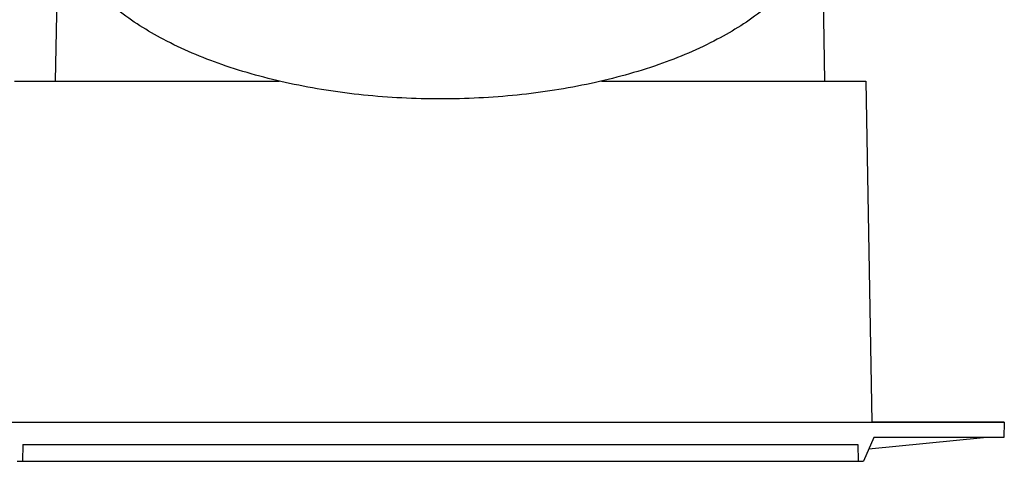
# Model space of a CAD drawing. Units: millimetres. Extents: x -2874 to -2461, y 184 to 759.
# Drawn here: x -2809 to -2726, y 521 to 558 of the extents above; entities that cross this region are included whole.
import ezdxf

# ---------------------------------------------------------------- set-up
doc = ezdxf.new("R2010")
doc.units = ezdxf.units.MM
doc.header["$LTSCALE"] = 16.335
doc.layers.get('0').update_dxf_attribs({"linetype": 'CONTINUOUS'})

msp = doc.modelspace()

# ---------------------------------------------------------------- linework, layer by layer
at = {"color": 7, "linetype": 'Continuous'}
for p, q in [((-2806.313, 552.552), (-2806.01, 569.918)), ((-2741.518, 552.552), (-2741.821, 569.918)), ((-2809.764, 552.552), (-2787.498, 552.552)), ((-2760.333, 552.552), (-2738.066, 552.552)), ((-2738.066, 552.552), (-2737.565, 523.852)), ((-2821.415, 523.852), (-2726.415, 523.852)), ((-2726.415, 523.852), (-2737.565, 523.852)), ((-2726.415, 523.852), (-2726.461, 522.552)), ((-2737.415, 522.552), (-2738.265, 520.552)), ((-2737.82, 521.601), (-2728.162, 522.552)), ((-2726.461, 522.552), (-2737.415, 522.552)), ((-2809.065, 521.952), (-2809.114, 520.552)), ((-2809.065, 521.952), (-2738.765, 521.952)), ((-2738.765, 521.952), (-2738.716, 520.552)), ((-2809.565, 520.552), (-2738.265, 520.552))]:
    msp.add_line(p, q, dxfattribs=at)
for points, knots in [([(-2797.243, 556.066), (-2798.584, 556.775), (-2800.464, 557.952), (-2802.601, 559.825), (-2803.881, 561.254), (-2804.879, 562.743), (-2805.585, 564.28), (-2805.987, 565.849), (-2806.048, 566.909), (-2806.027, 567.429)], [0, 0, 0, 0, 0.300977, 0.436661, 0.562822, 0.680417, 0.790975, 0.896628, 1, 1, 1, 1]), ([(-2741.804, 567.429), (-2741.782, 566.909), (-2741.844, 565.849), (-2742.246, 564.28), (-2742.951, 562.743), (-2743.95, 561.254), (-2745.229, 559.825), (-2747.366, 557.952), (-2749.246, 556.775), (-2750.588, 556.066)], [0, 0, 0, 0, 0.103372, 0.209025, 0.319583, 0.437178, 0.563339, 0.699023, 1, 1, 1, 1]), ([(-2773.915, 551.046), (-2776.079, 551.046), (-2780.343, 551.26), (-2786.513, 552.215), (-2792.177, 553.762), (-2795.659, 555.229), (-2797.243, 556.066)], [0, 0, 0, 0, 0.269706, 0.531137, 0.776679, 1, 1, 1, 1]), ([(-2750.588, 556.066), (-2752.172, 555.229), (-2755.654, 553.762), (-2761.318, 552.215), (-2767.487, 551.26), (-2771.751, 551.046), (-2773.915, 551.046)], [0, 0, 0, 0, 0.223321, 0.468863, 0.730294, 1, 1, 1, 1])]:
    msp.add_open_spline(points, degree=3, knots=knots, dxfattribs=at)

doc.saveas('drawing.dxf')
